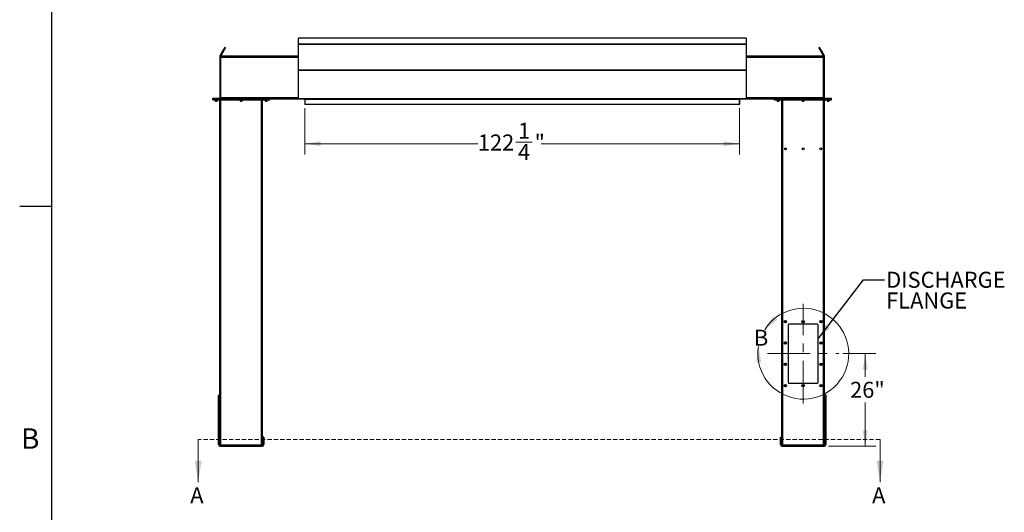
# Model space of a CAD drawing. Units: inches. Extents: x 3 to 813, y 3 to 526.
# Drawn here: x 3 to 280, y 178 to 316 of the extents above; entities that cross this region are included whole.
import ezdxf

# ---------------------------------------------------------------- set-up
doc = ezdxf.new("R2010")
doc.units = ezdxf.units.IN
doc.header["$LTSCALE"] = 24
doc.header["$MEASUREMENT"] = 0
doc.linetypes.add('CENTERX2', pattern=[0.8, 0.5, -0.1, 0.1, -0.1])
doc.linetypes.add('HIDDEN', pattern=[0.075, 0.05, -0.025])
doc.styles.add('SLDTEXTSTYLE0', font='TXT', dxfattribs={"width": 0.75})
doc.dimstyles.new('SLDDIMSTYLE0', dxfattribs={"dimtxt": 4.5, "dimasz": 4.5, "dimexe": 0, "dimexo": 0.0625, "dimgap": 1.125, "dimtad": 0, "dimtih": 1, "dimtoh": 1, "dimdec": 6, "dimrnd": 1e-09, "dimzin": 12, "dimdsep": 46, "dimlunit": 5, "dimtxsty": 'SLDTEXTSTYLE0', "dimsah": 1, "dimcen": 0.09, "dimadec": 0, "dimazin": 3, "dimtfac": 1, "dimtdec": 3, "dimtofl": 0, "dimtmove": 0, "dimatfit": 3, "dimfxl": 0, "dimfrac": 2, "dimtolj": 1, "dimtzin": 12, "dimarcsym": 0})
doc.dimstyles.new('SLDDIMSTYLE1', dxfattribs={"dimtxt": 4.5, "dimasz": 4.5, "dimexe": 0, "dimexo": 0.0625, "dimgap": 1.125, "dimtad": 0, "dimtih": 1, "dimtoh": 1, "dimdec": 3, "dimrnd": 1e-09, "dimzin": 12, "dimdsep": 46, "dimlunit": 5, "dimtxsty": 'SLDTEXTSTYLE0', "dimsah": 1, "dimcen": 0.09, "dimadec": 0, "dimazin": 3, "dimtfac": 1, "dimtdec": 3, "dimtofl": 0, "dimtmove": 0, "dimatfit": 3, "dimfxl": 0, "dimfrac": 2, "dimtolj": 1, "dimtzin": 12, "dimarcsym": 0})
doc.dimstyles.new('SLDDIMSTYLE2', dxfattribs={"dimtxt": 0.18, "dimasz": 4.5, "dimexe": 0, "dimexo": 0.0625, "dimgap": 0, "dimtad": 0, "dimtih": 1, "dimtoh": 1, "dimdec": 0, "dimrnd": 1e-09, "dimzin": 0, "dimdsep": 46, "dimlunit": 5, "dimtxsty": 'Standard', "dimsah": 1, "dimcen": 0.09, "dimadec": 0, "dimazin": 0, "dimtfac": 4.5, "dimtdec": 0, "dimtofl": 0, "dimtmove": 0, "dimatfit": 3, "dimfxl": 0, "dimfrac": 2, "dimtolj": 1, "dimtzin": 0, "dimarcsym": 0})

# ---------------------------------------------------------------- blocks, each defined once
blk = doc.blocks.new('_D_3')
at = {"color": 7, "linetype": 'Continuous', "lineweight": 0}
for p, q in [((234.43, 222.66), (243.7, 222.66)), ((240.7, 222.66), (240.7, 216.1)), ((240.7, 196.66), (240.7, 208.95)), ((230.37, 196.66), (243.7, 196.66))]:
    blk.add_line(p, q, dxfattribs=at)
at = {"color": 7, "linetype": 'Continuous', "lineweight": 18}
for points in [[(240.7, 222.66), (240.01, 218.16), (241.39, 218.16)], [(240.7, 196.66), (241.39, 201.16), (240.01, 201.16)]]:
    blk.add_solid(points, dxfattribs=at)
at = {"color": 7, "linetype": 'Continuous', "lineweight": 18, "insert": (236.44, 214.75), "char_height": 4.5, "attachment_point": 1, "style": 'SLDTEXTSTYLE0'}
blk.add_mtext('26"', dxfattribs=at)
blk = doc.blocks.new('_D_4')
at = {"color": 7, "linetype": 'Continuous', "lineweight": 0}
for p, q in [((83.12, 291.54), (83.12, 278.61)), ((205.37, 291.54), (205.37, 278.61)), ((83.12, 281.61), (131.8, 281.61)), ((142.43, 282.07), (147.07, 282.07)), ((205.37, 281.61), (149.59, 281.61))]:
    blk.add_line(p, q, dxfattribs=at)
at = {"color": 7, "linetype": 'Continuous', "lineweight": 18}
for points in [[(83.12, 281.61), (87.62, 280.92), (87.62, 282.3)], [(205.37, 281.61), (200.87, 282.3), (200.87, 280.92)]]:
    blk.add_solid(points, dxfattribs=at)
at = {"color": 7, "linetype": 'Continuous', "lineweight": 18, "char_height": 4.5, "attachment_point": 1, "style": 'SLDTEXTSTYLE0'}
for s, insert in [('1', (143.09, 287.48)), ('122', (131.8, 284.19)), ('"', (147.73, 284.19)), ('4', (143.09, 281.53))]:
    blk.add_mtext(s, dxfattribs=dict(at, insert=insert))
blk = doc.blocks.new('SW_NOTE_0_8')
at = {"color": 0, "linetype": 'Continuous', "lineweight": 0, "char_height": 4.5, "attachment_point": 1, "style": 'SLDTEXTSTYLE0'}
for s, insert in [('DISCHARGE', (0.49, 2.25)), ('FLANGE', (0.49, -3.57))]:
    blk.add_mtext(s, dxfattribs=dict(at, insert=insert))

msp = doc.modelspace()

# ---------------------------------------------------------------- linework, layer by layer
at = {"color": 7, "linetype": 'Continuous'}
for p, q in [((12, 12), (12, 516)), ((12, 264), (3, 264))]:
    msp.add_line(p, q, dxfattribs=at)
at = {"color": 7, "linetype": 'Continuous', "lineweight": 25}
for p, q in [((207.2492847, 311.1923749), (81.2492813, 311.1923749)), ((81.2492813, 311.1923749), (81.2492813, 309.5487228)), ((207.2492847, 311.1923749), (207.2492847, 309.5487228)), ((59.3330195, 306.3438703), (60.1947994, 307.836502)), ((59.5495299, 306.2188695), (60.411291, 307.7115106)), ((60.1947994, 307.836502), (60.411291, 307.7115106)), ((60.8742924, 308.513423), (60.657782, 308.6384238)), ((81.2492813, 309.5487228), (81.2492813, 309.5117304)), ((81.2492813, 309.5487228), (207.2492847, 309.5487228)), ((207.2492847, 309.5117304), (81.2492813, 309.5117304)), ((81.2492813, 309.5117304), (81.2492813, 309.5105571)), ((81.2492813, 309.5105571), (207.2492847, 309.5105571)), ((81.2492813, 309.5105571), (81.2492813, 302.3549585)), ((207.2492847, 309.5487228), (207.2492847, 309.5117304)), ((207.2492847, 309.5117304), (207.2492847, 309.5105571)), ((207.2492847, 309.5105571), (207.2492847, 302.3549585)), ((227.840791, 308.6384238), (227.6242848, 308.513423)), ((228.3037783, 307.836502), (228.087272, 307.7115106)), ((228.087272, 307.7115106), (228.9490443, 306.2188695)), ((228.3037783, 307.836502), (229.1655506, 306.3438703)), ((59.499293, 306.031373), (59.2492914, 306.031373)), ((59.2492914, 306.031373), (59.2492914, 305.7813714)), ((59.2492914, 305.7813714), (59.2492914, 294.4963723)), ((59.499293, 305.7813714), (59.2492914, 305.7813714)), ((59.5495299, 306.2188695), (59.3330195, 306.3438703)), ((81.2492813, 306.1563738), (59.499293, 306.1563738)), ((59.499293, 305.8438765), (59.499293, 306.1563738)), ((59.499293, 294.4688697), (59.499293, 305.8438765)), ((228.9992847, 306.1563738), (207.2492847, 306.1563738)), ((228.9490443, 306.2188695), (229.1655506, 306.3438703)), ((228.9992847, 305.8438765), (228.9992847, 306.1563738)), ((228.9992847, 306.031373), (229.2492845, 306.031373)), ((228.9992847, 294.4688697), (228.9992847, 305.8438765)), ((228.9992847, 305.7813714), (229.2492845, 305.7813714)), ((229.2492845, 305.7813714), (229.2492845, 306.031373)), ((229.2492845, 294.4963723), (229.2492845, 305.7813714)), ((81.2492813, 302.3549585), (81.2492813, 302.2339094)), ((81.2492813, 302.3549585), (207.2492847, 302.3549585)), ((81.2492813, 302.2339094), (207.2492847, 302.2339094)), ((81.2492813, 302.2339094), (81.2492813, 294.3290757)), ((207.2492847, 302.3549585), (207.2492847, 302.2339094)), ((207.2492847, 302.2339094), (207.2492847, 294.3290757)), ((57.2492787, 294.1563724), (57.2492787, 294.406374)), ((57.2492787, 294.406374), (57.4992803, 294.406374)), ((57.2492787, 294.1563724), (57.4992803, 294.1563724)), ((57.2492787, 293.9063708), (57.2492787, 294.1563724)), ((57.2492787, 293.9063708), (57.4992803, 293.9063708)), ((57.4992803, 294.1563724), (57.4992803, 294.406374)), ((57.4992803, 294.406374), (73.0292846, 294.406374)), ((57.4992803, 294.1563724), (73.0292846, 294.1563724)), ((57.4992803, 293.9063708), (57.4992803, 294.1563724)), ((57.4992803, 293.9063708), (73.0292846, 293.9063708)), ((57.9842838, 293.9063708), (57.9842838, 293.6396518)), ((57.9842838, 293.6396518), (58.0425743, 293.5813706)), ((57.9842838, 293.6396518), (58.5142864, 293.6396518)), ((58.0425743, 293.5813706), (58.4559959, 293.5813706)), ((58.4559959, 293.5813706), (58.5142864, 293.6396518)), ((58.5142864, 293.6396518), (58.5142864, 293.9063708)), ((59.2492914, 294.4963723), (59.499293, 294.4963723)), ((59.2642912, 197.0542914), (59.2642912, 293.9063708)), ((59.499293, 294.406374), (59.499293, 294.4688697)), ((64.9992905, 293.9063708), (64.9992905, 293.6396518)), ((64.9992905, 293.6396518), (65.0575623, 293.5813706)), ((64.9992905, 293.6396518), (65.5292931, 293.6396518)), ((65.0575623, 293.5813706), (65.4710026, 293.5813706)), ((65.4710026, 293.5813706), (65.5292931, 293.6396518)), ((65.5292931, 293.6396518), (65.5292931, 293.9063708)), ((71.2642831, 197.0542914), (71.2642831, 293.9063708)), ((72.0142879, 293.9063708), (72.0142879, 293.6396518)), ((72.0142879, 293.6396518), (72.072569, 293.5813706)), ((72.0142879, 293.6396518), (72.5442811, 293.6396518)), ((72.072569, 293.5813706), (72.486, 293.5813706)), ((72.486, 293.5813706), (72.5442811, 293.6396518)), ((72.5442811, 293.6396518), (72.5442811, 293.9063708)), ((73.0292846, 294.1563724), (73.0292846, 294.406374)), ((73.0292846, 294.406374), (73.2792862, 294.406374)), ((73.0292846, 294.1563724), (73.2792862, 294.1563724)), ((73.0292846, 293.9063708), (73.0292846, 294.1563724)), ((73.0292846, 293.9063708), (73.2792862, 293.9063708)), ((73.2792862, 294.1563724), (73.2792862, 294.406374)), ((81.8392828, 294.1563724), (73.2792862, 294.1563724)), ((73.2792862, 293.9063708), (73.2792862, 294.1563724)), ((81.2492813, 294.3290757), (207.2492847, 294.3290757)), ((81.2492813, 294.3290757), (81.2492813, 294.2390774)), ((81.2492813, 294.2390774), (81.2505579, 294.2390774)), ((81.3123027, 294.2030799), (81.702042, 294.2030799)), ((83.0242889, 294.1563724), (81.8392828, 294.1563724)), ((83.0242889, 294.1563724), (83.0242889, 294.2408984)), ((83.0242889, 294.2030799), (100.8392818, 294.2030799)), ((83.1142872, 294.0663741), (83.1142872, 292.6563723)), ((83.1242839, 294.2030799), (83.1242839, 294.1490791)), ((83.1242839, 294.1490791), (205.3742845, 294.1490791)), ((83.1242839, 294.1490791), (83.1242839, 292.7390772)), ((100.8392818, 294.1563724), (100.8392818, 294.2408984)), ((102.0242879, 294.1563724), (100.8392818, 294.1563724)), ((102.1615287, 294.2030799), (133.8392854, 294.2030799)), ((133.8392854, 294.1563724), (133.8392854, 294.2408984)), ((135.0242821, 294.1563724), (133.8392854, 294.1563724)), ((135.1615324, 294.2030799), (153.3370395, 294.2030799)), ((154.6592864, 294.1563724), (153.4742851, 294.1563724)), ((154.6592864, 294.1563724), (154.6592864, 294.2408984)), ((154.6592864, 294.2030799), (186.3370408, 294.2030799)), ((187.6592854, 294.1563724), (186.474284, 294.1563724)), ((187.6592854, 294.1563724), (187.6592854, 294.2408984)), ((187.6592854, 294.2030799), (205.4742853, 294.2030799)), ((205.3742845, 294.2030799), (205.3742845, 294.1490791)), ((205.3742845, 294.1490791), (205.3742845, 292.7390772)), ((205.3842847, 292.6563723), (205.3842847, 294.0663741)), ((205.4742853, 294.1563724), (205.4742853, 294.2408984)), ((206.6592843, 294.1563724), (205.4742853, 294.1563724)), ((215.2192845, 294.1563724), (206.6592843, 294.1563724)), ((206.7965299, 294.2030799), (207.1862657, 294.2030799)), ((207.2480116, 294.2390774), (207.2492847, 294.2390774)), ((207.2492847, 294.3290757), (207.2492847, 294.2390774)), ((215.2192845, 294.1563724), (215.2192845, 294.406374)), ((215.2192845, 294.406374), (215.469285, 294.406374)), ((215.2192845, 294.1563724), (215.469285, 294.1563724)), ((215.2192845, 293.9063708), (215.2192845, 294.1563724)), ((215.2192845, 293.9063708), (215.469285, 293.9063708)), ((215.469285, 294.1563724), (215.469285, 294.406374)), ((215.469285, 294.406374), (230.9992845, 294.406374)), ((215.469285, 294.1563724), (230.9992845, 294.1563724)), ((215.469285, 293.9063708), (215.469285, 294.1563724)), ((215.469285, 293.9063708), (230.9992845, 293.9063708)), ((215.9542849, 293.9063708), (215.9542849, 293.6396518)), ((215.9542849, 293.6396518), (216.012566, 293.5813706)), ((215.9542849, 293.6396518), (216.4842846, 293.6396518)), ((216.012566, 293.5813706), (216.4260035, 293.5813706)), ((216.4260035, 293.5813706), (216.4842846, 293.6396518)), ((216.4842846, 293.6396518), (216.4842846, 293.9063708)), ((217.2342847, 197.0542914), (217.2342847, 293.9063708)), ((222.9692848, 293.9063708), (222.9692848, 293.6396518)), ((222.9692848, 293.6396518), (223.027566, 293.5813706)), ((222.9692848, 293.6396518), (223.4992847, 293.6396518)), ((223.027566, 293.5813706), (223.4410035, 293.5813706)), ((223.4410035, 293.5813706), (223.4992847, 293.6396518)), ((223.4992847, 293.6396518), (223.4992847, 293.9063708)), ((229.2492845, 294.4963723), (228.9992847, 294.4963723)), ((228.9992847, 294.406374), (228.9992847, 294.4688697)), ((229.2342848, 197.0542914), (229.2342848, 293.9063708)), ((229.9842849, 293.9063708), (229.9842849, 293.6396518)), ((229.9842849, 293.6396518), (230.042566, 293.5813706)), ((229.9842849, 293.6396518), (230.5142846, 293.6396518)), ((230.042566, 293.5813706), (230.4560035, 293.5813706)), ((230.4560035, 293.5813706), (230.5142846, 293.6396518)), ((230.5142846, 293.6396518), (230.5142846, 293.9063708)), ((230.9992845, 294.1563724), (230.9992845, 294.406374)), ((230.9992845, 294.406374), (231.249285, 294.406374)), ((230.9992845, 294.1563724), (231.249285, 294.1563724)), ((230.9992845, 293.9063708), (230.9992845, 294.1563724)), ((230.9992845, 293.9063708), (231.249285, 293.9063708)), ((231.249285, 294.1563724), (231.249285, 294.406374)), ((231.249285, 293.9063708), (231.249285, 294.1563724)), ((83.2492847, 292.6563723), (83.1142872, 292.6563723)), ((83.1242839, 292.7390772), (205.3742845, 292.7390772)), ((83.2492847, 292.7390772), (83.2492847, 292.6563723)), ((205.2492848, 292.6563723), (205.2492848, 292.7390772)), ((205.2492848, 292.6563723), (205.3842847, 292.6563723)), ((218.9842847, 230.656374), (218.9842847, 214.6563731)), ((227.2342847, 230.9063733), (219.2342848, 230.9063733)), ((227.4842848, 214.6563731), (227.4842848, 230.656374)), ((219.2342848, 214.4063738), (227.2342847, 214.4063738)), ((58.8592799, 211.0313734), (59.2342917, 211.0313734)), ((58.8592799, 210.9972275), (58.8592799, 211.0313734)), ((58.8592799, 210.9972275), (59.2342917, 210.9972275)), ((58.8592799, 199.6554938), (58.8592799, 210.9972275)), ((59.2342917, 210.9972275), (59.2342917, 211.0313734)), ((59.2342917, 199.6554938), (59.2342917, 210.9972275)), ((229.6392849, 211.0313734), (229.2642848, 211.0313734)), ((229.2642848, 211.0313734), (229.2642848, 210.9972275)), ((229.6392849, 210.9972275), (229.2642848, 210.9972275)), ((229.2642848, 210.9972275), (229.2642848, 199.6554938)), ((229.6392849, 211.0313734), (229.6392849, 210.9972275)), ((229.6392849, 210.9972275), (229.6392849, 199.6554938)), ((58.8592799, 199.6554938), (59.2342917, 199.6554938)), ((58.8592799, 199.1896399), (58.8592799, 199.6554938)), ((59.2342917, 199.1896399), (59.2342917, 199.6554938)), ((229.6392849, 199.6554938), (229.2642848, 199.6554938)), ((229.2642848, 199.6554938), (229.2642848, 199.1896399)), ((229.6392849, 199.6554938), (229.6392849, 199.1896399)), ((58.8592799, 199.1896399), (59.2342917, 199.1896399)), ((58.8592799, 197.1213735), (58.8592799, 199.1896399)), ((59.2342917, 197.1213735), (58.8592799, 197.1213735)), ((59.2342917, 197.1213735), (59.2342917, 199.1896399)), ((59.32429, 197.0313735), (59.32429, 196.6563735)), ((59.32429, 197.0313735), (71.2042842, 197.0313735)), ((59.32429, 196.6563735), (71.2042842, 196.6563735)), ((71.2042842, 197.0313735), (71.2042842, 196.6563735)), ((71.6692849, 199.1563735), (71.2942825, 199.1563735)), ((71.2942825, 199.1563735), (71.2942825, 198.6563734)), ((71.6692849, 198.6563734), (71.2942825, 198.6563734)), ((71.2942825, 198.6563734), (71.2942825, 197.1213735)), ((71.2942825, 197.1213735), (71.6692849, 197.1213735)), ((71.6692849, 199.1563735), (71.6692849, 198.6563734)), ((71.6692849, 198.6563734), (71.6692849, 197.1213735)), ((216.8292846, 199.1563735), (217.2042846, 199.1563735)), ((216.8292846, 198.6563734), (216.8292846, 199.1563735)), ((216.8292846, 198.6563734), (217.2042846, 198.6563734)), ((216.8292846, 197.1213735), (216.8292846, 198.6563734)), ((217.2042846, 197.1213735), (216.8292846, 197.1213735)), ((217.2042846, 198.6563734), (217.2042846, 199.1563735)), ((217.2042846, 197.1213735), (217.2042846, 198.6563734)), ((217.2942847, 197.0313735), (217.2942847, 196.6563735)), ((217.2942847, 197.0313735), (229.1742848, 197.0313735)), ((217.2942847, 196.6563735), (229.1742848, 196.6563735)), ((229.1742848, 197.0313735), (229.1742848, 196.6563735)), ((229.6392849, 199.1896399), (229.2642848, 199.1896399)), ((229.2642848, 199.1896399), (229.2642848, 197.1213735)), ((229.2642848, 197.1213735), (229.6392849, 197.1213735)), ((229.6392849, 199.1896399), (229.6392849, 197.1213735))]:
    msp.add_line(p, q, dxfattribs=at)
at = {"color": 8, "linetype": 'Continuous', "lineweight": 25}
for p, q in [((81.2492813, 305.8438765), (59.499293, 305.8438765)), ((228.9992847, 305.8438765), (207.2492847, 305.8438765)), ((81.2492813, 294.4688697), (59.499293, 294.4688697)), ((59.5767885, 197.0313735), (59.5767885, 293.9063708)), ((70.9517858, 197.0313735), (70.9517858, 293.9063708)), ((81.8392828, 294.2408984), (81.8392828, 294.1563724)), ((83.1142872, 294.0663741), (83.1242839, 294.0663741)), ((102.0242879, 294.2408984), (102.0242879, 294.1563724)), ((135.0242821, 294.2408984), (135.0242821, 294.1563724)), ((153.4742851, 294.2408984), (153.4742851, 294.1563724)), ((186.474284, 294.2408984), (186.474284, 294.1563724)), ((205.3842847, 294.0663741), (205.3742845, 294.0663741)), ((206.6592843, 294.2408984), (206.6592843, 294.1563724)), ((228.9992847, 294.4688697), (207.2492847, 294.4688697)), ((217.5467849, 197.0313735), (217.5467849, 293.9063708)), ((228.9217846, 197.0313735), (228.9217846, 293.9063708))]:
    msp.add_line(p, q, dxfattribs=at)
at = {"color": 7, "linetype": 'Continuous', "lineweight": 18}
for p, q in [((12, 264), (12, 273.6)), ((53.1627518, 198.5699999), (53.1627518, 186.5699999)), ((244.8492847, 198.5699999), (244.8492847, 186.5699999))]:
    msp.add_line(p, q, dxfattribs=at)
at = {"color": 7, "linetype": 'CENTERX2', "lineweight": 18}
for p, q in [((223.2342847, 208.6563735), (223.2342847, 236.6563735)), ((213.2342847, 222.6563735), (233.2342847, 222.6563735))]:
    msp.add_line(p, q, dxfattribs=at)
at = {"color": 7, "linetype": 'HIDDEN', "lineweight": 18}
msp.add_line((244.8492847, 198.5699999), (53.1627518, 198.5699999), dxfattribs=at)
at = {"color": 7, "linetype": 'Continuous', "lineweight": 25, "flags": 128}
for points in [[(60.1947994, 307.836502), (60.2613314, 307.9517501), (60.3244654, 308.0610941), (60.3835819, 308.1634827), (60.4381178, 308.257949), (60.4875287, 308.3435545), (60.5313827, 308.4195011), (60.5692105, 308.4850381), (60.600693, 308.5395364), (60.6254923, 308.5824893), (60.6433643, 308.6134649), (60.6541588, 308.6321724), (60.657782, 308.6384238)], [(60.411291, 307.7115106), (60.477823, 307.8267493), (60.5409569, 307.9360934), (60.6000735, 308.0384913), (60.6546094, 308.1329483), (60.704039, 308.2185537), (60.747893, 308.2945003), (60.7857208, 308.3600373), (60.8172034, 308.414545), (60.8419839, 308.4574885), (60.8598746, 308.4884641), (60.8706692, 308.5071716), (60.8742924, 308.513423)], [(227.6242848, 308.513423), (227.6278962, 308.5071716), (227.6386958, 308.4884641), (227.6565795, 308.4574885), (227.681375, 308.414545), (227.7128437, 308.3600373), (227.7506827, 308.2945003), (227.794527, 308.2185537), (227.8439546, 308.1329483), (227.8984899, 308.0384913), (227.957607, 307.9360934), (228.0207372, 307.8267493), (228.087272, 307.7115106)], [(227.840791, 308.6384238), (227.8444025, 308.6321724), (227.855202, 308.6134649), (227.8730857, 308.5824893), (227.8978815, 308.5395364), (227.9293502, 308.4850381), (227.9671889, 308.4195011), (228.0110332, 308.3435545), (228.0604611, 308.257949), (228.1149961, 308.1634827), (228.1741135, 308.0610941), (228.2372434, 307.9517501), (228.3037783, 307.836502)], [(59.4871656, 294.406374), (59.49276, 294.4300469), (59.499293, 294.4963723)], [(228.9992847, 294.4963723), (229.0058178, 294.4300469), (229.0114127, 294.406374)]]:
    msp.add_lwpolyline(points, dxfattribs=at)
at = {"color": 7, "linetype": 'Continuous', "lineweight": 25}
for centre, radius in [((218.2342847, 280.1563735), 0.2655), ((223.2342847, 280.1563735), 0.2655), ((228.2342847, 280.1563735), 0.2655), ((218.2342847, 231.6563735), 0.3425), ((218.2342847, 231.6563735), 0.3075), ((218.2342847, 231.6563735), 0.25), ((223.2342847, 231.6563735), 0.3425), ((223.2342847, 231.6563735), 0.3075), ((223.2342847, 231.6563735), 0.25), ((228.2342847, 231.6563735), 0.3425), ((228.2342847, 231.6563735), 0.3075), ((228.2342847, 231.6563735), 0.25), ((218.2342847, 225.6563735), 0.3425), ((218.2342847, 225.6563735), 0.3075), ((218.2342847, 225.6563735), 0.25), ((228.2342847, 225.6563735), 0.3425), ((228.2342847, 225.6563735), 0.3075), ((228.2342847, 225.6563735), 0.25), ((218.2342847, 219.6563735), 0.3425), ((218.2342847, 219.6563735), 0.3075), ((218.2342847, 219.6563735), 0.25), ((228.2342847, 219.6563735), 0.3425), ((228.2342847, 219.6563735), 0.3075), ((228.2342847, 219.6563735), 0.25), ((218.2342847, 213.6563735), 0.3425), ((218.2342847, 213.6563735), 0.3075), ((218.2342847, 213.6563735), 0.25), ((223.2342847, 213.6563735), 0.3425), ((223.2342847, 213.6563735), 0.3075), ((223.2342847, 213.6563735), 0.25), ((228.2342847, 213.6563735), 0.3425), ((228.2342847, 213.6563735), 0.3075), ((228.2342847, 213.6563735), 0.25)]:
    msp.add_circle(centre, radius, dxfattribs=at)
for centre, radius, start, end in [((59.1592847, 294.4963735), 0.09, 270, 0), ((81.8392847, 294.3813735), 0.225, 218.633536121, 270), ((83.0242847, 294.0663735), 0.09, 0, 90), ((102.0242847, 294.3813735), 0.225, 270, 321.366463879), ((135.0242847, 294.3813735), 0.225, 270, 321.366463879), ((153.4742847, 294.3813735), 0.225, 218.633536121, 270), ((186.4742847, 294.3813735), 0.225, 218.633536121, 270), ((205.4742847, 294.0663735), 0.09, 90, 180), ((206.6592847, 294.3813735), 0.225, 270, 321.366463879), ((229.3392847, 294.4963735), 0.09, 180, 270), ((218.2359297, 231.6562132), 0.1477121, 112.558225634, 58.681193117), ((218.2342847, 231.6563735), 0.1484375, 58.106533937, 113.080993791), ((219.2342847, 230.6563735), 0.25, 90, 180), ((223.2359298, 231.6562132), 0.1477122, 112.558195506, 58.681215752), ((223.2342847, 231.6563735), 0.1484375, 58.106533937, 113.080993791), ((227.2342847, 230.6563735), 0.25, 0, 90), ((228.2349599, 231.656296), 0.148148, 114.873064427, 58.344214218), ((228.2342847, 231.6563735), 0.1484375, 58.106533937, 113.080993791), ((218.2359297, 225.6562126), 0.1477121, 112.558225634, 58.681193117), ((218.2342847, 225.6563735), 0.1484375, 58.106533937, 113.080993791), ((228.2359297, 225.6562122), 0.1477123, 112.558042715, 58.681337672), ((228.2342847, 225.6563735), 0.1484375, 58.106533937, 113.080993791), ((218.2359297, 219.6562108), 0.1477131, 112.558029088, 58.681389663), ((218.2342847, 219.6563735), 0.1484375, 58.106533937, 113.080993791), ((228.2359296, 219.6562105), 0.1477133, 112.557846168, 58.681534219), ((228.2342847, 219.6563735), 0.1484375, 58.106533937, 113.080993791), ((218.2359297, 213.6562119), 0.1477126, 112.558127365, 58.681291386), ((218.2342847, 213.6563735), 0.1484375, 58.106533937, 113.080993791), ((219.2342847, 214.6563735), 0.25, 180, 270), ((223.2359297, 213.6562118), 0.1477127, 112.558097238, 58.68131402), ((223.2342847, 213.6563735), 0.1484375, 58.106533937, 113.080993791), ((227.2342847, 214.6563735), 0.25, 270, 0), ((228.2359297, 213.6562115), 0.1477128, 112.557944446, 58.681435941), ((228.2342847, 213.6563735), 0.1484375, 58.106533937, 113.080993791), ((59.3242847, 197.1213735), 0.465, 180, 270), ((59.3242847, 197.1213735), 0.09, 180, 270), ((71.2042847, 197.1213735), 0.09, 270, 0), ((71.2042847, 197.1213735), 0.465, 270, 0), ((217.2942847, 197.1213735), 0.465, 180, 270), ((217.2942847, 197.1213735), 0.09, 180, 270), ((229.1742847, 197.1213735), 0.465, 270, 360), ((229.1742847, 197.1213735), 0.09, 270, 0)]:
    msp.add_arc(centre, radius, start, end, dxfattribs=at)
at = {"color": 7, "linetype": 'Continuous', "lineweight": 18}
msp.add_arc((223.2764549, 222.6287589), 12.7571533, 170.721068856, 148.126453684, dxfattribs=at)
at = {"color": 7, "linetype": 'Continuous', "lineweight": 25}
for centre, start_param, end_param in [((81.3123034, 294.3290793), 2.3663992803, 3.1415926536), ((207.1862661, 294.3290793), 3.1415926536, 3.9167860269)]:
    msp.add_ellipse(centre, major_axis=(0, 0.126), ratio=0.7002075382, start_param=start_param, end_param=end_param, dxfattribs=at)
for points, knots in [([(59.3330195, 306.3438703), (59.317101, 306.3127817), (59.2845438, 306.2491979), (59.2553073, 306.1430976), (59.2513175, 306.0690003), (59.2492914, 306.031373)], [0, 0, 0, 0, 0.3201361713, 0.6547575174, 1, 1, 1, 1]), ([(59.5495299, 306.2188695), (59.5390715, 306.2004674), (59.5276497, 306.1803703), (59.5217201, 306.1582402), (59.52122, 306.1563738)], [0, 0, 0, 0, 0.9156584095, 1, 1, 1, 1]), ([(228.9777314, 306.1563738), (228.977633, 306.1567525), (228.9718681, 306.1789464), (228.960358, 306.1990798), (228.9490443, 306.2188695)], [0, 0, 0, 0, 0.0170673544, 1, 1, 1, 1]), ([(229.2492845, 306.031373), (229.2475259, 306.0662567), (229.2439293, 306.1375991), (229.2161897, 306.2440994), (229.1826058, 306.3102675), (229.1655506, 306.3438703)], [0, 0, 0, 0, 0.3201448077, 0.654742811, 1, 1, 1, 1]), ([(218.0670572, 231.7411739), (218.0666411, 231.7405651), (218.0660365, 231.7396806), (218.0653247, 231.7387489), (218.0649901, 231.7383596), (218.0648088, 231.7381755), (218.0646714, 231.738057), (218.064562, 231.7379973), (218.064495, 231.7379791), (218.0644437, 231.7379855), (218.0644058, 231.738018), (218.0643748, 231.7380838), (218.0643571, 231.7382793), (218.0644987, 231.7391126), (218.0657037, 231.7424148), (218.0717625, 231.7552208), (218.0905342, 231.7830909), (218.1263458, 231.8157832), (218.1605495, 231.8287339), (218.1760005, 231.8345842)], [0, 0, 0, 0, 0.0142405246, 0.0206908792, 0.0228519832, 0.0243830098, 0.0258864381, 0.0265607247, 0.0271301946, 0.0275220676, 0.0279168823, 0.0284095243, 0.0292721071, 0.0320642856, 0.0450294538, 0.0965821795, 0.3034207332, 0.6853310806, 1, 1, 1, 1]), ([(218.2120625, 231.8420278), (218.1984802, 231.8397294), (218.1696522, 231.8348512), (218.1298333, 231.8141571), (218.0947897, 231.7844314), (218.0757909, 231.7579915), (218.0679198, 231.742835), (218.0670572, 231.7411739)], [0, 0, 0, 0, 0.2239082408, 0.4752368387, 0.7210681377, 0.9694291267, 1, 1, 1, 1]), ([(218.3127105, 231.782402), (218.2986661, 231.7923731), (218.2705809, 231.8123127), (218.2182068, 231.8220069), (218.164031, 231.8161256), (218.1124989, 231.7917655), (218.0819462, 231.7622781), (218.0689917, 231.7439173), (218.0670578, 231.7411762)], [0, 0, 0, 0, 0.1830795789, 0.3661135991, 0.5549195506, 0.7597160847, 0.96412892, 1, 1, 1, 1]), ([(218.1760005, 231.8345842), (218.1939365, 231.8381663), (218.2326637, 231.8459006), (218.2929511, 231.833894), (218.3475974, 231.8024623), (218.388195, 231.7549949), (218.4100556, 231.6972619), (218.4115547, 231.6362589), (218.3925322, 231.5790858), (218.355924, 231.5319984), (218.3063562, 231.5004504), (218.2496819, 231.4875761), (218.1928461, 231.4941562), (218.1421677, 231.5193694), (218.1032347, 231.5593735), (218.0805222, 231.6095799), (218.0758443, 231.6638165), (218.0895684, 231.7156681), (218.1195672, 231.759218), (218.1516676, 231.7829417), (218.1718299, 231.791186), (218.1760926, 231.792929)], [0, 0, 0, 0, 0.0525610535, 0.1134896591, 0.1728858112, 0.2321876326, 0.2904827727, 0.348169596, 0.4053595705, 0.4614383176, 0.5175182719, 0.5719956936, 0.6264995915, 0.6798194236, 0.7327042847, 0.784917301, 0.8361917785, 0.8872946937, 0.9369657202, 0.9866732586, 1, 1, 1, 1]), ([(218.2404017, 231.8400636), (218.2300082, 231.8414996), (218.2081628, 231.8445178), (218.187062, 231.8380007), (218.1760005, 231.8345842)], [0, 0, 0, 0, 0.47577748973, 1, 1, 1, 1]), ([(223.0670572, 231.7411739), (223.0666409, 231.7405652), (223.0660362, 231.739681), (223.0653251, 231.7387485), (223.0649899, 231.7383598), (223.0648088, 231.7381754), (223.0646713, 231.738057), (223.0645618, 231.7379973), (223.0644951, 231.7379791), (223.0644438, 231.7379854), (223.0644061, 231.738018), (223.0643752, 231.7380839), (223.064356, 231.7382792), (223.0645002, 231.7391127), (223.0657015, 231.7424145), (223.0717668, 231.7552213), (223.0905312, 231.7830906), (223.1263466, 231.8157832), (223.1605497, 231.8287339), (223.1760003, 231.8345842)], [0, 0, 0, 0, 0.0142406838, 0.0206902761, 0.0228527245, 0.0243829697, 0.0258870703, 0.0265618035, 0.0271296552, 0.0275214461, 0.0279158037, 0.0284084056, 0.0292714229, 0.0320636978, 0.0450294154, 0.0965824299, 0.3034209156, 0.6853318358, 1, 1, 1, 1]), ([(223.2120624, 231.8420278), (223.1984801, 231.8397294), (223.1696522, 231.8348513), (223.1298335, 231.814157), (223.0947895, 231.7844317), (223.075791, 231.7579914), (223.06792, 231.742835), (223.0670574, 231.7411739)], [0, 0, 0, 0, 0.2239076502, 0.4752359029, 0.7210690629, 0.9694291392, 1, 1, 1, 1]), ([(223.3127104, 231.782402), (223.298666, 231.7923731), (223.2705808, 231.8123126), (223.2182069, 231.8220069), (223.1640312, 231.8161255), (223.1124989, 231.7917656), (223.0819463, 231.762278), (223.0689916, 231.7439173), (223.0670577, 231.7411762)], [0, 0, 0, 0, 0.1830801561, 0.3661126409, 0.5549185399, 0.7597157958, 0.9641286955, 1, 1, 1, 1]), ([(223.1760003, 231.8345842), (223.1939363, 231.8381663), (223.2326637, 231.8459006), (223.2929512, 231.8338941), (223.3475974, 231.8024622), (223.388195, 231.7549949), (223.4100557, 231.6972619), (223.4115548, 231.6362589), (223.3925322, 231.5790858), (223.3559241, 231.5319984), (223.3063564, 231.5004504), (223.249682, 231.4875761), (223.1928461, 231.4941562), (223.1421677, 231.5193694), (223.1032344, 231.5593734), (223.0805228, 231.6095801), (223.0758441, 231.6638164), (223.0895685, 231.7156681), (223.1195671, 231.7592179), (223.1516674, 231.7829418), (223.1718298, 231.791186), (223.1760925, 231.792929)], [0, 0, 0, 0, 0.0525611729, 0.1134900859, 0.1728860013, 0.2321878345, 0.2904829698, 0.3481697819, 0.4053597567, 0.4614384498, 0.5175183227, 0.5719958223, 0.6264997428, 0.6798196796, 0.732704586, 0.784917414, 0.8361919048, 0.8872948217, 0.9369658038, 0.9866732327, 1, 1, 1, 1]), ([(223.2404019, 231.8400636), (223.2300083, 231.8414996), (223.2081628, 231.8445178), (223.1870619, 231.8380007), (223.1760003, 231.8345842)], [0, 0, 0, 0, 0.47577866525, 1, 1, 1, 1]), ([(228.0670572, 231.7411739), (228.0666409, 231.7405653), (228.066036, 231.7396811), (228.0653254, 231.7387483), (228.0649898, 231.7383598), (228.0648088, 231.7381754), (228.0646715, 231.7380569), (228.0645618, 231.7379974), (228.0644951, 231.7379791), (228.0644436, 231.7379854), (228.0644061, 231.7380181), (228.0643752, 231.7380839), (228.0643561, 231.7382792), (228.0644998, 231.7391127), (228.0657019, 231.7424145), (228.0717663, 231.7552211), (228.0905315, 231.7830908), (228.1263465, 231.8157831), (228.1605496, 231.8287339), (228.1760002, 231.8345842)], [0, 0, 0, 0, 0.0142405532, 0.0206897947, 0.0228532868, 0.024383062, 0.0258864933, 0.0265622072, 0.0271302388, 0.0275221125, 0.0279158831, 0.0284085261, 0.0292715577, 0.0320637418, 0.0450294965, 0.0965831009, 0.3034210427, 0.6853321578, 1, 1, 1, 1]), ([(228.2120622, 231.8420278), (228.1984801, 231.8397294), (228.1696523, 231.8348512), (228.1298336, 231.8141569), (228.0947894, 231.7844318), (228.0757911, 231.7579914), (228.0679202, 231.742835), (228.0670575, 231.7411739)], [0, 0, 0, 0, 0.2239057, 0.4752349368, 0.7210692822, 0.969429049, 1, 1, 1, 1]), ([(228.3127102, 231.782402), (228.2986658, 231.7923731), (228.2705808, 231.8123126), (228.218207, 231.8220069), (228.1640312, 231.8161255), (228.1124989, 231.7917656), (228.0819462, 231.7622781), (228.0689917, 231.7439173), (228.0670578, 231.7411762)], [0, 0, 0, 0, 0.1830797765, 0.3661119845, 0.5549181398, 0.7597158253, 0.9641288813, 1, 1, 1, 1]), ([(228.1760002, 231.8345842), (228.1939362, 231.8381662), (228.2326636, 231.8459006), (228.2929511, 231.8338943), (228.3475972, 231.8024619), (228.3881954, 231.7549952), (228.4100559, 231.6972619), (228.4115551, 231.6362589), (228.3925322, 231.5790858), (228.3559241, 231.5319985), (228.3063565, 231.5004503), (228.2496822, 231.4875761), (228.1928463, 231.4941562), (228.1421679, 231.5193695), (228.1032343, 231.5593733), (228.0805228, 231.6095801), (228.0758442, 231.6638164), (228.0895685, 231.7156681), (228.1195672, 231.7592179), (228.1516673, 231.7829418), (228.1718296, 231.791186), (228.1760924, 231.792929)], [0, 0, 0, 0, 0.0525610379, 0.1134901814, 0.1728858268, 0.2321879974, 0.2904831203, 0.3481699265, 0.4053599733, 0.4614387038, 0.517518403, 0.5719958086, 0.6264996903, 0.6798197598, 0.7327048018, 0.7849175696, 0.8361920557, 0.8872949558, 0.9369659676, 0.9866732625, 1, 1, 1, 1]), ([(228.240402, 231.8400636), (228.2300083, 231.8414996), (228.2081628, 231.8445179), (228.1870618, 231.8380007), (228.1760002, 231.8345842)], [0, 0, 0, 0, 0.4757821724, 1, 1, 1, 1]), ([(218.0670572, 225.7411732), (218.0666413, 225.7405643), (218.0660369, 225.7396796), (218.0653243, 225.7387487), (218.0649909, 225.7383588), (218.0648083, 225.7381768), (218.0646705, 225.7380598), (218.0645625, 225.7379967), (218.0644947, 225.737977), (218.0644443, 225.7379885), (218.0644049, 225.7380164), (218.0643757, 225.738086), (218.064356, 225.7382768), (218.064501, 225.7391173), (218.0656983, 225.7424077), (218.0717725, 225.7552326), (218.0905276, 225.7830813), (218.1263462, 225.8157877), (218.1605499, 225.828735), (218.1760005, 225.8345836)], [0, 0, 0, 0, 0.0142406184, 0.0206910155, 0.0228521338, 0.024373097, 0.0258765351, 0.0265569553, 0.027126429, 0.0275203038, 0.0279085296, 0.0284117657, 0.0292613787, 0.0320535756, 0.0450329539, 0.0965724078, 0.303412324, 0.6853351015, 1, 1, 1, 1]), ([(218.2120625, 225.8420271), (218.1984802, 225.8397287), (218.1696522, 225.8348506), (218.1298332, 225.8141566), (218.0947907, 225.7844308), (218.0757905, 225.7579926), (218.0679198, 225.7428367), (218.0670572, 225.7411756)], [0, 0, 0, 0, 0.2239105599, 0.475241761, 0.7210756062, 0.9694288101, 1, 1, 1, 1]), ([(218.3127105, 225.7824013), (218.2986661, 225.7923724), (218.2705809, 225.8123121), (218.2182069, 225.8220062), (218.1640307, 225.8161252), (218.1125006, 225.7917639), (218.0819435, 225.7622804), (218.0689917, 225.7439174), (218.0670578, 225.7411756)], [0, 0, 0, 0, 0.1830794013, 0.3661132439, 0.5549190122, 0.7597153475, 0.9641222759, 1, 1, 1, 1]), ([(218.1760005, 225.8345836), (218.1939364, 225.8381666), (218.2326635, 225.8459031), (218.292951, 225.8338954), (218.3475983, 225.802464), (218.3881943, 225.7549944), (218.4100556, 225.6972621), (218.4115542, 225.6362592), (218.3925329, 225.5790856), (218.3559239, 225.5319981), (218.3063565, 225.5004487), (218.2496819, 225.4875796), (218.1928452, 225.4941538), (218.1421693, 225.519372), (218.1032331, 225.5593731), (218.080523, 225.6095812), (218.0758437, 225.6638175), (218.0895698, 225.7156682), (218.1195655, 225.7592198), (218.1516681, 225.7829411), (218.1718299, 225.7911853), (218.1760926, 225.7929284)], [0, 0, 0, 0, 0.0525613109, 0.1134898592, 0.1728859554, 0.2321894413, 0.2904845265, 0.3481690355, 0.4053611013, 0.4614397956, 0.5175196972, 0.571996567, 0.6265001494, 0.679820937, 0.732704125, 0.7849191512, 0.8361935803, 0.887294263, 0.9369671055, 0.9866732711, 1, 1, 1, 1]), ([(218.2404017, 225.840063), (218.2300082, 225.841499), (218.2081628, 225.8445172), (218.187062, 225.838), (218.1760005, 225.8345836)], [0, 0, 0, 0, 0.47577748973, 1, 1, 1, 1]), ([(228.0670572, 225.7411732), (228.066641, 225.7405645), (228.0660364, 225.7396801), (228.065325, 225.7387482), (228.0649906, 225.7383591), (228.0648083, 225.7381768), (228.0646706, 225.7380597), (228.0645623, 225.7379968), (228.0644947, 225.737977), (228.0644442, 225.7379885), (228.0644053, 225.7380165), (228.0643761, 225.7380861), (228.064355, 225.7382767), (228.0645021, 225.7391174), (228.0656965, 225.7424074), (228.0717763, 225.755233), (228.0905248, 225.7830812), (228.1263469, 225.8157877), (228.16055, 225.828735), (228.1760002, 225.8345836)], [0, 0, 0, 0, 0.0142406475, 0.0206899316, 0.0228534381, 0.0243731416, 0.0258765829, 0.0265584175, 0.0271264529, 0.0275203284, 0.0279074923, 0.0284107294, 0.0292607981, 0.0320530007, 0.0450329654, 0.0965732999, 0.3034126108, 0.6853361685, 1, 1, 1, 1]), ([(228.2120622, 225.8420271), (228.1984801, 225.8397287), (228.1696523, 225.8348505), (228.1298335, 225.8141564), (228.0947903, 225.7844313), (228.0757908, 225.7579925), (228.0679202, 225.7428367), (228.0670575, 225.7411756)], [0, 0, 0, 0, 0.2239080192, 0.4752398591, 0.7210767507, 0.9694287324, 1, 1, 1, 1]), ([(228.3127102, 225.7824013), (228.2986658, 225.7923724), (228.2705807, 225.812312), (228.218207, 225.8220062), (228.1640309, 225.8161251), (228.1125007, 225.791764), (228.0819435, 225.7622804), (228.0689917, 225.7439174), (228.0670578, 225.7411756)], [0, 0, 0, 0, 0.1830795989, 0.3661116293, 0.5549176014, 0.7597150882, 0.9641222372, 1, 1, 1, 1]), ([(228.1760002, 225.8345836), (228.1939362, 225.8381666), (228.2326634, 225.845903), (228.2929511, 225.8338957), (228.3475981, 225.8024637), (228.3881947, 225.7549947), (228.4100559, 225.6972621), (228.4115546, 225.6362592), (228.3925328, 225.5790856), (228.355924, 225.5319982), (228.3063568, 225.5004486), (228.2496822, 225.4875796), (228.1928454, 225.4941538), (228.1421695, 225.519372), (228.1032327, 225.5593729), (228.0805236, 225.6095814), (228.0758436, 225.6638175), (228.0895699, 225.7156682), (228.1195655, 225.7592197), (228.1516679, 225.7829412), (228.1718296, 225.7911853), (228.1760924, 225.7929284)], [0, 0, 0, 0, 0.0525612954, 0.1134903815, 0.1728859711, 0.2321898061, 0.2904848741, 0.348169366, 0.405361504, 0.4614401818, 0.5175198283, 0.571996682, 0.6265002483, 0.6798212732, 0.7327046422, 0.7849194197, 0.8361938576, 0.8872945251, 0.9369673529, 0.9866732751, 1, 1, 1, 1]), ([(228.240402, 225.840063), (228.2300083, 225.841499), (228.2081628, 225.8445172), (228.1870618, 225.838), (228.1760002, 225.8345836)], [0, 0, 0, 0, 0.4757821724, 1, 1, 1, 1]), ([(218.0670572, 219.7411749), (218.0666408, 219.7405658), (218.0660359, 219.739681), (218.0653265, 219.7387464), (218.0649894, 219.7383607), (218.0648091, 219.738176), (218.0646705, 219.7380593), (218.0645625, 219.7379959), (218.0644948, 219.7379766), (218.0644438, 219.7379872), (218.0644057, 219.7380188), (218.0643749, 219.738085), (218.0643571, 219.7382795), (218.0644996, 219.7391124), (218.0657015, 219.742416), (218.0717653, 219.7552199), (218.0905337, 219.7830907), (218.1263454, 219.8157842), (218.1605495, 219.828735), (218.1760005, 219.8345852)], [0, 0, 0, 0, 0.0142525648, 0.0207028758, 0.0228530867, 0.024384103, 0.025887521, 0.0265679321, 0.0271373982, 0.0275312677, 0.0279260798, 0.0284187184, 0.0292812954, 0.0320593144, 0.0450385194, 0.0965908964, 0.3034155302, 0.6853332089, 1, 1, 1, 1]), ([(218.2120625, 219.8420288), (218.1984802, 219.8397295), (218.1696524, 219.8348494), (218.1298341, 219.8141558), (218.094789, 219.7844325), (218.0757909, 219.7579925), (218.0679198, 219.742836), (218.0670572, 219.7411749)], [0, 0, 0, 0, 0.22391221767, 0.47524220674, 0.72106659381, 0.9694289575, 1, 1, 1, 1]), ([(218.3127105, 219.7824007), (218.2986663, 219.792373), (218.2705818, 219.8123148), (218.2182065, 219.8220045), (218.1640308, 219.8161248), (218.1125006, 219.7917632), (218.0819435, 219.7622798), (218.0689917, 219.7439168), (218.0670578, 219.7411749)], [0, 0, 0, 0, 0.1830831803, 0.3661148727, 0.5549201559, 0.759715965, 0.9641223681, 1, 1, 1, 1]), ([(218.1760005, 219.8345852), (218.1939365, 219.8381673), (218.2326637, 219.8459017), (218.2929509, 219.8338949), (218.3475984, 219.8024634), (218.3881936, 219.7549943), (218.4100561, 219.6972625), (218.4115547, 219.6362598), (218.3925316, 219.5790865), (218.3559248, 219.5319974), (218.3063565, 219.5004484), (218.2496816, 219.4875779), (218.1928462, 219.494157), (218.1421677, 219.5193705), (218.1032347, 219.5593745), (218.0805222, 219.609581), (218.0758443, 219.6638174), (218.0895683, 219.7156694), (218.1195675, 219.7592181), (218.1516663, 219.7829449), (218.1718299, 219.7911855), (218.1760926, 219.7929277)], [0, 0, 0, 0, 0.0525610536, 0.1134896594, 0.1728858117, 0.2321893535, 0.2904823802, 0.3481692037, 0.4053591783, 0.4614397087, 0.5175196632, 0.5719965844, 0.6265004825, 0.6798203148, 0.7327051761, 0.7849181926, 0.8361926701, 0.8872955855, 0.9369666122, 0.9866741507, 1, 1, 1, 1]), ([(218.2404017, 219.8400623), (218.2300082, 219.8414993), (218.2081629, 219.8445195), (218.1870621, 219.8380019), (218.1760005, 219.8345852)], [0, 0, 0, 0, 0.4757787887, 1, 1, 1, 1]), ([(228.0670572, 219.7411749), (228.0666405, 219.740566), (228.0660353, 219.7396815), (228.0653272, 219.7387459), (228.0649891, 219.7383609), (228.0648091, 219.7381759), (228.0646706, 219.7380592), (228.0645623, 219.737996), (228.0644948, 219.7379766), (228.0644438, 219.7379872), (228.0644061, 219.7380188), (228.0643752, 219.738085), (228.0643561, 219.7382794), (228.0645006, 219.7391125), (228.0656997, 219.7424157), (228.0717691, 219.7552202), (228.0905309, 219.7830906), (228.1263461, 219.8157842), (228.1605496, 219.828735), (228.1760002, 219.8345852)], [0, 0, 0, 0, 0.0142525935, 0.0207017913, 0.0228544023, 0.0243841672, 0.0258875884, 0.0265694139, 0.0271374416, 0.0275313119, 0.0279250799, 0.0284177195, 0.0292807452, 0.0320587698, 0.0450385608, 0.0965918166, 0.3034158386, 0.6853342856, 1, 1, 1, 1]), ([(228.2120622, 219.8420288), (228.1984801, 219.8397295), (228.1696525, 219.8348493), (228.1298345, 219.8141556), (228.0947886, 219.7844329), (228.0757912, 219.7579924), (228.0679202, 219.742836), (228.0670575, 219.7411749)], [0, 0, 0, 0, 0.2239096769, 0.4752403048, 0.7210677383, 0.9694288798, 1, 1, 1, 1]), ([(228.3127102, 219.7824007), (228.298666, 219.792373), (228.2705817, 219.8123147), (228.2182066, 219.8220046), (228.164031, 219.8161247), (228.1125007, 219.7917633), (228.0819435, 219.7622798), (228.0689917, 219.7439168), (228.0670578, 219.7411749)], [0, 0, 0, 0, 0.1830833779, 0.3661132582, 0.5549187451, 0.7597157056, 0.9641223294, 1, 1, 1, 1]), ([(228.1760002, 219.8345852), (228.1939362, 219.8381673), (228.2326636, 219.8459016), (228.292951, 219.8338952), (228.3475981, 219.802463), (228.388194, 219.7549945), (228.4100564, 219.6972625), (228.4115551, 219.6362598), (228.3925316, 219.5790866), (228.3559249, 219.5319975), (228.3063567, 219.5004483), (228.2496819, 219.4875779), (228.1928464, 219.4941571), (228.1421679, 219.5193705), (228.1032343, 219.5593743), (228.0805228, 219.6095812), (228.0758442, 219.6638174), (228.0895684, 219.7156694), (228.1195675, 219.759218), (228.1516661, 219.7829449), (228.1718296, 219.7911855), (228.1760924, 219.7929277)], [0, 0, 0, 0, 0.0525610381, 0.1134901817, 0.1728858273, 0.2321897183, 0.2904827278, 0.3481695342, 0.4053595811, 0.4614400949, 0.5175197943, 0.5719966994, 0.6265005814, 0.679820651, 0.7327056932, 0.7849184611, 0.8361929474, 0.8872958476, 0.9369668596, 0.9866741547, 1, 1, 1, 1]), ([(228.240402, 219.8400623), (228.2300083, 219.8414993), (228.2081629, 219.8445195), (228.1870618, 219.8380019), (228.1760002, 219.8345852)], [0, 0, 0, 0, 0.4757834713, 1, 1, 1, 1]), ([(218.0670572, 213.7411742), (218.0666409, 213.7405653), (218.0660362, 213.7396807), (218.0653256, 213.7387475), (218.0649898, 213.73836), (218.064809, 213.7381757), (218.0646709, 213.7380578), (218.0645623, 213.7379967), (218.0644948, 213.737977), (218.064444, 213.737988), (218.0644055, 213.7380178), (218.0643749, 213.7380846), (218.064357, 213.7382789), (218.0644993, 213.739113), (218.0657023, 213.7424141), (218.0717645, 213.7552221), (218.0905338, 213.7830893), (218.126345, 213.8157854), (218.1605495, 213.8287349), (218.1760005, 213.8345846)], [0, 0, 0, 0, 0.014246551, 0.0206968869, 0.0228525393, 0.0243835614, 0.0258869853, 0.0265643, 0.0271337683, 0.0275276394, 0.0279190994, 0.0284117399, 0.0292743203, 0.0320594193, 0.045031612, 0.0965841884, 0.3034158826, 0.6853350386, 1, 1, 1, 1]), ([(218.2120625, 213.8420281), (218.1984802, 213.8397293), (218.1696523, 213.8348502), (218.1298337, 213.8141563), (218.0947893, 213.7844318), (218.0757909, 213.7579918), (218.0679198, 213.7428354), (218.0670572, 213.7411742)], [0, 0, 0, 0, 0.2239102292, 0.4752395227, 0.7210673657, 0.9694290421, 1, 1, 1, 1]), ([(218.3127105, 213.7824012), (218.2986662, 213.7923729), (218.2705813, 213.8123136), (218.2182067, 213.8220056), (218.1640309, 213.816125), (218.1124997, 213.7917642), (218.0819448, 213.7622788), (218.0689917, 213.7439169), (218.0670578, 213.7411754)], [0, 0, 0, 0, 0.18308137958, 0.36611423588, 0.55491985325, 0.75971602487, 0.96412564413, 1, 1, 1, 1]), ([(218.1760005, 213.8345846), (218.1939365, 213.8381666), (218.2326637, 213.845901), (218.292951, 213.8338943), (218.3475979, 213.8024627), (218.3881943, 213.7549945), (218.4100559, 213.6972621), (218.4115547, 213.6362592), (218.3925319, 213.579086), (218.3559244, 213.5319977), (218.3063564, 213.5004492), (218.2496817, 213.4875768), (218.1928461, 213.4941565), (218.1421677, 213.5193698), (218.1032347, 213.5593739), (218.0805223, 213.6095803), (218.0758442, 213.6638169), (218.0895688, 213.7156687), (218.1195665, 213.7592191), (218.1516672, 213.7829432), (218.1718299, 213.7911856), (218.1760926, 213.7929282)], [0, 0, 0, 0, 0.0525610394, 0.1134896288, 0.172885765, 0.2321884307, 0.2904824985, 0.3481693064, 0.4053592657, 0.4614388894, 0.5175188287, 0.5719959855, 0.6264998689, 0.6798196868, 0.7327045338, 0.7849175362, 0.8361919999, 0.8872949015, 0.9369668461, 0.9866737083, 1, 1, 1, 1]), ([(218.2404017, 213.8400628), (218.2300082, 213.8414993), (218.2081629, 213.8445185), (218.187062, 213.8380011), (218.1760005, 213.8345846)], [0, 0, 0, 0, 0.475778139, 1, 1, 1, 1]), ([(223.0670572, 213.7411742), (223.0666408, 213.7405654), (223.0660358, 213.739681), (223.065326, 213.7387472), (223.0649896, 213.7383601), (223.064809, 213.7381756), (223.0646709, 213.7380578), (223.0645621, 213.7379968), (223.0644949, 213.7379769), (223.0644441, 213.737988), (223.0644058, 213.7380178), (223.0643753, 213.7380846), (223.0643559, 213.7382788), (223.0645008, 213.7391131), (223.0657, 213.7424138), (223.0717687, 213.7552226), (223.0905308, 213.7830889), (223.1263458, 213.8157854), (223.1605496, 213.828735), (223.1760003, 213.8345846)], [0, 0, 0, 0, 0.0142467102, 0.0206962838, 0.0228532839, 0.0243835247, 0.0258876209, 0.0265653802, 0.0271332303, 0.0275270197, 0.0279180187, 0.0284106192, 0.0292736339, 0.0320588296, 0.0450315714, 0.0965844368, 0.3034160634, 0.6853357932, 1, 1, 1, 1]), ([(223.2120624, 213.8420281), (223.1984801, 213.8397293), (223.1696523, 213.8348502), (223.1298339, 213.8141561), (223.0947891, 213.7844321), (223.075791, 213.7579918), (223.06792, 213.7428354), (223.0670574, 213.7411742)], [0, 0, 0, 0, 0.2239096386, 0.4752385868, 0.7210682909, 0.9694290546, 1, 1, 1, 1]), ([(223.3127104, 213.7824012), (223.2986661, 213.7923729), (223.2705813, 213.8123135), (223.2182068, 213.8220056), (223.1640311, 213.816125), (223.1124997, 213.7917643), (223.081945, 213.7622787), (223.0689916, 213.7439169), (223.0670577, 213.7411754)], [0, 0, 0, 0, 0.1830819568, 0.3661132777, 0.5549188426, 0.759715736, 0.9641254197, 1, 1, 1, 1]), ([(223.1760003, 213.8345846), (223.1939363, 213.8381666), (223.2326637, 213.845901), (223.2929511, 213.8338945), (223.3475979, 213.8024626), (223.3881944, 213.7549945), (223.4100559, 213.6972621), (223.4115548, 213.6362592), (223.3925319, 213.579086), (223.3559245, 213.5319977), (223.3063565, 213.5004492), (223.2496818, 213.4875768), (223.1928461, 213.4941565), (223.1421677, 213.5193698), (223.1032344, 213.5593738), (223.0805228, 213.6095804), (223.075844, 213.6638168), (223.0895689, 213.7156686), (223.1195665, 213.7592191), (223.1516671, 213.7829432), (223.1718298, 213.7911856), (223.1760925, 213.7929282)], [0, 0, 0, 0, 0.0525611589, 0.1134900556, 0.1728859552, 0.2321886326, 0.2904826956, 0.3481694923, 0.4053594518, 0.4614390215, 0.5175188795, 0.5719961143, 0.6265000202, 0.6798199428, 0.732704835, 0.7849176491, 0.8361921262, 0.8872950295, 0.9369669297, 0.9866736824, 1, 1, 1, 1]), ([(223.2404019, 213.8400628), (223.2300083, 213.8414993), (223.2081629, 213.8445185), (223.1870619, 213.8380011), (223.1760003, 213.8345846)], [0, 0, 0, 0, 0.4757793146, 1, 1, 1, 1]), ([(228.0670572, 213.7411742), (228.0666407, 213.7405655), (228.0660357, 213.7396812), (228.0653263, 213.738747), (228.0649895, 213.7383602), (228.064809, 213.7381756), (228.064671, 213.7380577), (228.0645621, 213.7379968), (228.0644948, 213.737977), (228.064444, 213.737988), (228.0644059, 213.7380178), (228.0643753, 213.7380846), (228.064356, 213.7382788), (228.0645004, 213.7391131), (228.0657005, 213.7424138), (228.0717682, 213.7552224), (228.0905311, 213.7830891), (228.1263457, 213.8157853), (228.1605495, 213.8287349), (228.1760002, 213.8345846)], [0, 0, 0, 0, 0.0142465798, 0.0206958026, 0.022853849, 0.0243836199, 0.0258870468, 0.0265657824, 0.0271338124, 0.0275276842, 0.0279180912, 0.0284107327, 0.0292737618, 0.0320588664, 0.0450316455, 0.0965851011, 0.3034161853, 0.6853361128, 1, 1, 1, 1]), ([(228.2120622, 213.8420281), (228.1984801, 213.8397293), (228.1696524, 213.8348501), (228.1298341, 213.8141561), (228.094789, 213.7844322), (228.0757912, 213.7579917), (228.0679202, 213.7428354), (228.0670575, 213.7411742)], [0, 0, 0, 0, 0.22390768843, 0.47523762077, 0.72106851019, 0.9694289644, 1, 1, 1, 1]), ([(228.3127102, 213.7824012), (228.2986659, 213.7923729), (228.2705812, 213.8123135), (228.2182068, 213.8220056), (228.1640311, 213.816125), (228.1124998, 213.7917643), (228.0819449, 213.7622788), (228.0689917, 213.7439169), (228.0670578, 213.7411754)], [0, 0, 0, 0, 0.1830815772, 0.3661126213, 0.5549184425, 0.7597157655, 0.9641256054, 1, 1, 1, 1]), ([(228.1760002, 213.8345846), (228.1939362, 213.8381666), (228.2326636, 213.845901), (228.2929511, 213.8338946), (228.3475977, 213.8024623), (228.3881947, 213.7549947), (228.4100561, 213.697262), (228.4115551, 213.6362592), (228.3925319, 213.5790861), (228.3559245, 213.5319978), (228.3063566, 213.5004492), (228.2496821, 213.4875768), (228.1928464, 213.4941565), (228.1421679, 213.5193699), (228.1032343, 213.5593736), (228.0805229, 213.6095805), (228.0758441, 213.6638168), (228.0895688, 213.7156687), (228.1195665, 213.759219), (228.151667, 213.7829432), (228.1718296, 213.7911856), (228.1760924, 213.7929282)], [0, 0, 0, 0, 0.0525610239, 0.1134901511, 0.1728857807, 0.2321887956, 0.2904828461, 0.348169637, 0.4053596684, 0.4614392756, 0.5175189598, 0.5719961005, 0.6264999677, 0.679820023, 0.7327050509, 0.7849178048, 0.8361922772, 0.8872951636, 0.9369670935, 0.9866737122, 1, 1, 1, 1]), ([(228.240402, 213.8400628), (228.2300083, 213.8414993), (228.2081628, 213.8445185), (228.1870618, 213.8380011), (228.1760002, 213.8345846)], [0, 0, 0, 0, 0.4757828217, 1, 1, 1, 1])]:
    msp.add_open_spline(points, degree=3, knots=knots, dxfattribs=at)
at = {"color": 7, "linetype": 'Continuous', "lineweight": 18}
for points in [[(212.4428816, 229.3651266), (215.9622125, 232.2536556), (214.9312405, 233.1779156)], [(210.686228, 224.6857341), (210.0508016, 220.1773504), (211.4353065, 220.1948354)], [(53.1627518, 186.5699999), (54.1227518, 192.5699999), (52.2027518, 192.5699999)], [(244.8492847, 186.5699999), (245.8092847, 192.5699999), (243.8892847, 192.5699999)]]:
    msp.add_solid(points, dxfattribs=at)

# ---------------------------------------------------------------- block references
at = {"color": 7, "linetype": 'Continuous', "lineweight": 0}
msp.add_blockref('SW_NOTE_0_8', (246.0910944, 243.3977433), dxfattribs=at)

# ---------------------------------------------------------------- texts
at = {"color": 7, "linetype": 'Continuous', "lineweight": 18, "insert": (209.3990914, 229.3651266), "char_height": 4.5, "attachment_point": 1, "style": 'SLDTEXTSTYLE0'}
msp.add_mtext('B', dxfattribs=at)
at = {"color": 7, "linetype": 'Continuous', "lineweight": 0, "insert": (5.9559999, 201.6940685), "char_height": 5.76, "attachment_point": 2, "style": 'SLDTEXTSTYLE0'}
msp.add_mtext('B', dxfattribs=at)
at = {"color": 7, "linetype": 'Continuous', "char_height": 4.5, "attachment_point": 1, "style": 'SLDTEXTSTYLE0'}
for insert in [(50.9458743, 185.1416184), (242.6324072, 185.1416184)]:
    msp.add_mtext('A', dxfattribs=dict(at, insert=insert))

# ---------------------------------------------------------------- dimensions: what is measured, and where the dimension line sits
at = {"color": 7, "linetype": 'Continuous', "lineweight": 18}
dim = msp.add_linear_dim(base=(205.3742847, 281.6109999), p1=(83.1242847, 292.7390793), p2=(205.3742847, 292.7390793), dimstyle='SLDDIMSTYLE0', dxfattribs=at)
dim.commit()
dim.dimension.update_dxf_attribs({"geometry": '_D_4', "text_midpoint": (140.6935279, 281.6109999), "dimtype": 160})
dim = msp.add_linear_dim(base=(240.6981036, 196.6563735), p1=(233.2342847, 222.6563735), p2=(229.1742847, 196.6563735), angle=90, dimstyle='SLDDIMSTYLE1', dxfattribs=at)
dim.commit()
dim.dimension.update_dxf_attribs({"geometry": '_D_3', "text_midpoint": (240.6981036, 212.5232178), "dimtype": 160})

# ---------------------------------------------------------------- leaders
at = {"color": 7, "linetype": 'Continuous', "lineweight": 0}
msp.add_leader([(227.4842847, 226.7922193), (240.1855826, 243.3977433), (246.0910944, 243.3977433)], dimstyle='SLDDIMSTYLE2', dxfattribs=at)

doc.saveas('drawing.dxf')
